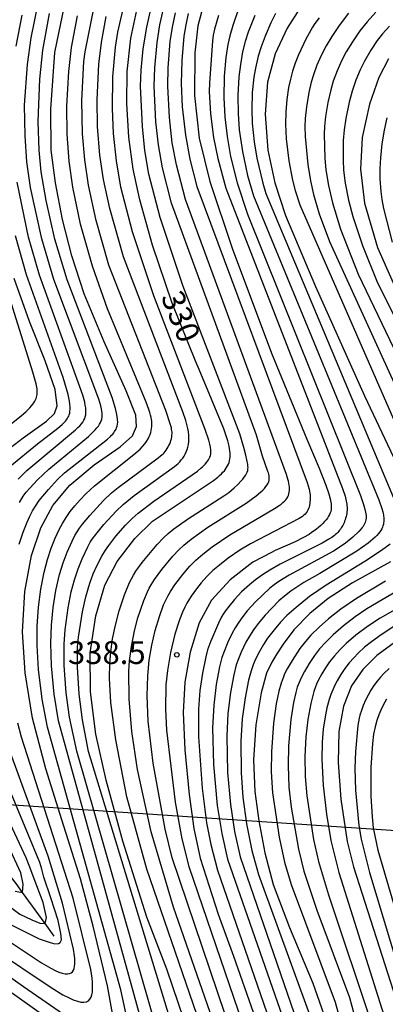
# Model space of a CAD drawing. Extents: x -18000 to -16000, y 87000 to 88500.
# Drawn here: x -16465 to -16405, y 88155 to 88317 of the extents above; entities that cross this region are included whole.
import ezdxf
from ezdxf.enums import TextEntityAlignment as Align

# ---------------------------------------------------------------- set-up
doc = ezdxf.new("R2010")
doc.units = 0
for name, color, linetype in [('4265000', 1, '426500'), ('5102000', 4, '510200'), ('7101000', 2, 'Continuous'), ('7102000', 6, 'Continuous'), ('7312000', 1, 'Continuous')]:
    doc.layers.add(name, color=color, linetype=linetype)
doc.styles.add('PlotAnnotation', font='MS Gothic.ttf')
doc.linetypes.add('426500', pattern='A,5,[7,dmdr.shx,S=0.05,R=0,X=0,Y=0],5', length=10)
doc.linetypes.add('510200', pattern='A,0,-0.375,[8,dmdr.shx,S=0.375,R=0,X=0,Y=0],-0.75,[8,dmdr.shx,S=0.375,R=180,X=0,Y=0],-0.375', length=1.5)

# ---------------------------------------------------------------- blocks, each defined once
blk = doc.blocks.new('731200')
at = {"layer": '7312000'}
blk.add_circle((0, 0), 0.15, dxfattribs=at)

msp = doc.modelspace()

# ---------------------------------------------------------------- linework, layer by layer
at = {"layer": '4265000', "flags": 128}
msp.add_lwpolyline([(-16000, 88158.75), (-16279.2, 88174.92), (-16640.52, 88199.18), (-16971.27, 88157.91), (-17278.25, 88121.31), (-17325.71, 88116.09), (-17566.56, 88306.69), (-17671.96, 88500)], dxfattribs=at)
at = {"layer": '5102000', "flags": 128}
msp.add_lwpolyline([(-16459.69, 88165.94), (-16461.18, 88167.99), (-16464.88, 88173.08), (-16465.97, 88174.58), (-16468.71, 88178.01), (-16473.39, 88183.88), (-16474.3, 88185.01), (-16477.49, 88188.51), (-16480.91, 88192.25), (-16482.03, 88193.48), (-16484.7, 88196.29), (-16487.18, 88198.9), (-16488.54, 88200.96), (-16492.09, 88206.53), (-16495.12, 88211.29), (-16499.46, 88218.12), (-16500.74, 88220.14), (-16502.8, 88224.22), (-16503.23, 88225.64), (-16503.71, 88227.27), (-16506.77, 88235.8), (-16509.6, 88243.66), (-16510.57, 88246.38), (-16511.81, 88248.93), (-16515.11, 88255.7), (-16516.06, 88257.65), (-16517.89, 88261.81), (-16518.47, 88263.14), (-16518.73, 88264.99), (-16519.12, 88267.83), (-16519.24, 88269.95), (-16519.47, 88274.1), (-16519.69, 88277.9), (-16519.85, 88280.79), (-16520.25, 88287.84), (-16520.67, 88295.28), (-16520.69, 88295.48), (-16521.29, 88303.14), (-16521.53, 88306.27), (-16522.94, 88312.86), (-16523.09, 88313.58), (-16524.06, 88318.45), (-16524.68, 88321.52), (-16524.88, 88322.54), (-16525.12, 88325.63), (-16525.47, 88330.17), (-16525.6, 88331.86), (-16525.7, 88334.9), (-16525.9, 88340.75), (-16526.08, 88345.67), (-16526.14, 88347.52), (-16525.9, 88352.66), (-16525.65, 88358.1), (-16525.61, 88358.8), (-16525.25, 88364.37), (-16524.8, 88371.17), (-16524.48, 88376.01), (-16523.98, 88383.6), (-16523.58, 88389.68), (-16523.39, 88392.63), (-16523.22, 88398.53), (-16523.04, 88404.42), (-16522.58, 88408.01), (-16522.01, 88412.42), (-16520.64, 88417.57), (-16518.1, 88427.1), (-16517.63, 88428.89), (-16516.43, 88434.19), (-16514.57, 88442.44), (-16512.69, 88450.78), (-16512.61, 88451.01), (-16510.58, 88457.36), (-16508.49, 88460.79), (-16507.55, 88461.67), (-16501.62, 88467.29), (-16499.54, 88469.16), (-16489.25, 88478.38), (-16488.34, 88479.19), (-16483.06, 88482.33), (-16481.26, 88482.94), (-16477.9, 88484.07), (-16474.26, 88485.82), (-16471.93, 88487.54), (-16471.08, 88488.17), (-16464.72, 88492.8), (-16459.4, 88496.68), (-16457.82, 88497.83), (-16455.33, 88500)], dxfattribs=at)
at = {"layer": '7101000', "flags": 128}
for points in [[(-16450.07, 88153.21), (-16450.9, 88157.75), (-16453.27, 88167.54), (-16455.36, 88175.36), (-16458.42, 88185.07), (-16461.08, 88193.44), (-16463.24, 88201.82), (-16464.47, 88209.28), (-16464.92, 88216.03), (-16464.54, 88222.66), (-16463.44, 88228.58), (-16461.87, 88233.11), (-16459.91, 88236.81), (-16457.14, 88240.15), (-16453.1, 88243.49), (-16448.84, 88246.47), (-16446.8, 88248.28), (-16446.13, 88249.78), (-16446.23, 88251.69), (-16447.82, 88255.69), (-16451.49, 88263.76), (-16454.73, 88271.63), (-16456.77, 88277.92), (-16458.31, 88283.88), (-16459.5, 88289.93), (-16460.18, 88295.28), (-16460.26, 88302.02), (-16459.57, 88311.36), (-16457.69, 88320.66)], [(-16435.45, 88143.69), (-16441.14, 88160.51), (-16444.42, 88169.04), (-16448.39, 88181.57), (-16451.15, 88191.58), (-16452.84, 88199.18), (-16453.74, 88206.13), (-16453.75, 88212.54), (-16452.83, 88218.64), (-16451.33, 88223.71), (-16449.33, 88227.56), (-16446.43, 88231.39), (-16443.51, 88234.24), (-16433.49, 88240.94), (-16432.78, 88241.49), (-16432.47, 88241.76), (-16432.18, 88242.02), (-16431.92, 88242.28), (-16431.69, 88242.53), (-16431.48, 88242.79), (-16431.31, 88243.06), (-16431.15, 88243.32), (-16431.02, 88243.59), (-16430.92, 88243.87), (-16430.84, 88244.16), (-16430.78, 88244.46), (-16430.75, 88244.76), (-16430.74, 88245.09), (-16430.75, 88245.43), (-16430.78, 88245.78), (-16430.84, 88246.16), (-16430.92, 88246.56), (-16431.13, 88247.42), (-16431.78, 88249.42), (-16435.85, 88259.17), (-16436.41, 88260.44), (-16440.25, 88270.09), (-16443.49, 88279.66), (-16445.62, 88287.1), (-16446.7, 88292.17), (-16447.41, 88297.44), (-16447.75, 88302.99), (-16447.69, 88308.25), (-16447.08, 88313.7), (-16445.58, 88320.69)], [(-16435.06, 88319.41), (-16436.03, 88315.76), (-16436.56, 88311.28), (-16436.58, 88304.28), (-16435.83, 88297.26), (-16434.09, 88290.12), (-16430.43, 88279.15), (-16423.92, 88261.86), (-16418.13, 88247.7), (-16416.1, 88242.97), (-16414.97, 88240.13), (-16414.51, 88238.7), (-16414.29, 88237.87), (-16414.17, 88237.34), (-16414.13, 88237.09), (-16414.1, 88236.83), (-16414.09, 88236.59), (-16414.1, 88236.34), (-16414.14, 88236.09), (-16414.19, 88235.83), (-16414.28, 88235.57), (-16414.4, 88235.3), (-16414.55, 88235.03), (-16414.74, 88234.74), (-16414.96, 88234.45), (-16415.22, 88234.14), (-16415.5, 88233.84), (-16415.82, 88233.53), (-16416.16, 88233.22), (-16416.53, 88232.92), (-16416.92, 88232.62), (-16417.33, 88232.33), (-16417.76, 88232.05), (-16418.66, 88231.53), (-16420.03, 88230.84), (-16423.34, 88229.37), (-16423.93, 88229.08), (-16427.02, 88227.49), (-16430.74, 88224.59), (-16433.78, 88221.24), (-16435.84, 88217.51), (-16437.33, 88212.66), (-16438.18, 88207.74), (-16438.44, 88202.72), (-16438.2, 88196.58), (-16437.47, 88189.23), (-16436.71, 88183.65), (-16435.65, 88178.77), (-16432.73, 88169.51), (-16430.2, 88162.62), (-16423.7, 88144.17)], [(-16419.34, 88318.52), (-16421.38, 88315.36), (-16423.31, 88311.16), (-16424.59, 88306.49), (-16424.99, 88301.19), (-16424.54, 88295.31), (-16423.4, 88289.89), (-16421.65, 88284.54), (-16416.72, 88272.86), (-16408.65, 88254.83), (-16402.94, 88242.77)], [(-16404.66, 88310.34), (-16406.25, 88307.26), (-16407.82, 88302.83), (-16408.99, 88297.39), (-16409.29, 88292.17), (-16408.62, 88286.57), (-16406.47, 88279.24), (-16401.58, 88268.11)], [(-16469.11, 88244.64), (-16464.77, 88247.95), (-16460.96, 88250.67), (-16459.65, 88251.94), (-16459.18, 88253.23), (-16459.55, 88255.9), (-16461.16, 88260.63), (-16463.75, 88267.06), (-16466.3, 88274.16)], [(-16404.34, 88227.52), (-16410.59, 88224.06), (-16414.61, 88221.48), (-16417.61, 88219.01), (-16420.24, 88216.32), (-16422.02, 88213.97), (-16423.05, 88212.39), (-16423.9, 88211.03), (-16424.76, 88209.19), (-16425.65, 88205.99), (-16426.5, 88200.7), (-16426.87, 88194.92), (-16426.66, 88189.74), (-16426.02, 88184.92), (-16425.02, 88179.64), (-16423.64, 88174.41), (-16420.95, 88167.32), (-16417.12, 88158.18), (-16413.89, 88148.98), (-16408.97, 88130.58), (-16404.13, 88112.49)], [(-16403.51, 88214.37), (-16406.59, 88212.09), (-16408.91, 88209.82), (-16410.76, 88207.13), (-16412.11, 88203.77), (-16412.85, 88199.61), (-16412.97, 88194.51), (-16412.53, 88188.48), (-16411.49, 88181.49), (-16410.43, 88177.32), (-16403.41, 88155.43)], [(-16466.12, 88173.3), (-16464.88, 88173.08), (-16464.8, 88174.5), (-16465.16, 88176.35), (-16467.19, 88180.74)], [(-16467.73, 88159.78), (-16464.76, 88157.64), (-16453.71, 88149.98)]]:
    msp.add_lwpolyline(points, dxfattribs=at)
at = {"layer": '7102000', "flags": 128}
for points in [[(-16444.92, 88150.5), (-16458.98, 88201.38), (-16459.7, 88205.77), (-16460.15, 88210.42), (-16460.25, 88214.12), (-16460.14, 88217.1), (-16459.85, 88220.03), (-16459.4, 88222.83), (-16458.79, 88225.46), (-16458.2, 88227.39), (-16457.56, 88229.11), (-16456.75, 88230.94), (-16456.28, 88231.86), (-16455.93, 88232.45), (-16455.52, 88233.06), (-16455.04, 88233.71), (-16453.84, 88235.16), (-16451.59, 88237.6), (-16450.25, 88238.87), (-16449.18, 88239.75), (-16442.58, 88244.63), (-16442.17, 88244.95), (-16441.97, 88245.12), (-16441.78, 88245.3), (-16441.59, 88245.49), (-16441.41, 88245.7), (-16441.25, 88245.93), (-16441.09, 88246.17), (-16440.94, 88246.43), (-16440.8, 88246.69), (-16440.68, 88246.97), (-16440.57, 88247.24), (-16440.47, 88247.52), (-16440.4, 88247.8), (-16440.34, 88248.08), (-16440.31, 88248.35), (-16440.29, 88248.61), (-16440.3, 88248.86), (-16440.32, 88249.11), (-16440.36, 88249.36), (-16440.41, 88249.6), (-16440.54, 88250.09), (-16441.32, 88252.44), (-16450.68, 88276.35), (-16452.79, 88283.69), (-16454.07, 88289.55), (-16454.67, 88293.68), (-16455.03, 88297.96), (-16455.12, 88303.38), (-16454.8, 88309.88), (-16454.57, 88311.45), (-16452.83, 88320.29)], [(-16438.35, 88144.84), (-16454.05, 88196.31), (-16455.05, 88201.52), (-16455.58, 88205.72), (-16455.84, 88210.17), (-16455.83, 88213.49), (-16455.68, 88215.14), (-16455.05, 88219.28), (-16454.51, 88221.75), (-16453.85, 88224), (-16453.28, 88225.54), (-16452.7, 88226.85), (-16451.86, 88228.46), (-16451.26, 88229.45), (-16450.72, 88230.24), (-16449.54, 88231.76), (-16447.95, 88233.59), (-16446.85, 88234.68), (-16445.89, 88235.53), (-16443.31, 88237.54), (-16436.13, 88242.46), (-16435.55, 88242.93), (-16435.29, 88243.17), (-16435.05, 88243.4), (-16434.83, 88243.63), (-16434.63, 88243.86), (-16434.46, 88244.09), (-16434.31, 88244.32), (-16434.18, 88244.55), (-16434.07, 88244.78), (-16433.98, 88245.02), (-16433.92, 88245.28), (-16433.89, 88245.58), (-16433.91, 88245.94), (-16433.97, 88246.38), (-16434.09, 88246.92), (-16434.26, 88247.58), (-16434.83, 88249.32), (-16443.31, 88271.33), (-16446.81, 88281.85), (-16448.7, 88289.18), (-16449.46, 88293.53), (-16449.94, 88298.01), (-16450.12, 88302.13), (-16450.02, 88307.34), (-16449.62, 88312.23), (-16449.2, 88314.73), (-16448.02, 88319.94)], [(-16433.87, 88146.15), (-16444.45, 88176.92), (-16447.71, 88188.85), (-16449.57, 88198.24), (-16450.35, 88204.36), (-16450.57, 88208.39), (-16450.53, 88210.78), (-16450.37, 88212.73), (-16450.07, 88214.86), (-16449.62, 88217.13), (-16449, 88219.45), (-16448.11, 88222.12), (-16447.31, 88224.12), (-16446.99, 88224.75), (-16446.65, 88225.36), (-16446.24, 88225.98), (-16445.19, 88227.42), (-16442.75, 88230.38), (-16441.71, 88231.48), (-16440.92, 88232.21), (-16440, 88232.95), (-16437.77, 88234.56), (-16431.77, 88238.39), (-16430.98, 88238.96), (-16430.09, 88239.69), (-16429.48, 88240.26), (-16428.91, 88240.86), (-16428.65, 88241.16), (-16428.41, 88241.46), (-16428.21, 88241.76), (-16428.05, 88242.04), (-16427.93, 88242.31), (-16427.85, 88242.57), (-16427.8, 88242.81), (-16427.79, 88243.06), (-16427.8, 88243.29), (-16427.82, 88243.53), (-16428.16, 88245.08), (-16428.46, 88246.35), (-16429.16, 88248.58), (-16438.54, 88273), (-16442.24, 88284.19), (-16444.09, 88291.36), (-16444.76, 88295.25), (-16445.17, 88299.17), (-16445.47, 88305.84), (-16445.38, 88308.47), (-16445.05, 88311.98), (-16444.47, 88315.54), (-16443.59, 88319.46)], [(-16465.4, 88237.32), (-16464.77, 88238.32), (-16464.28, 88238.99), (-16463.71, 88239.68), (-16462.44, 88241.03), (-16460.56, 88242.78), (-16454.03, 88248.18), (-16453.25, 88248.91), (-16452.93, 88249.25), (-16452.65, 88249.56), (-16452.42, 88249.87), (-16452.23, 88250.16), (-16452.08, 88250.45), (-16451.96, 88250.74), (-16451.87, 88251.03), (-16451.82, 88251.33), (-16451.8, 88251.64), (-16451.8, 88251.97), (-16451.84, 88252.33), (-16451.91, 88252.73), (-16452.02, 88253.19), (-16452.35, 88254.28), (-16459.73, 88274.01), (-16461.71, 88280.71), (-16463.58, 88289.13), (-16464.17, 88293.36), (-16464.49, 88297.63), (-16464.56, 88302.71), (-16464.09, 88309.37), (-16463.48, 88313.77), (-16462.31, 88319.44)], [(-16431.43, 88145.96), (-16440.05, 88170.71), (-16443.75, 88183.09), (-16445.99, 88193.36), (-16446.91, 88199.58), (-16447.33, 88204.97), (-16447.42, 88209.52), (-16447.3, 88211.25), (-16446.99, 88213.6), (-16446.47, 88216.19), (-16445.9, 88218.31), (-16444.95, 88221.17), (-16444.36, 88222.59), (-16444.07, 88223.18), (-16443.76, 88223.74), (-16443.2, 88224.6), (-16441.99, 88226.25), (-16440.15, 88228.48), (-16439.16, 88229.51), (-16438.36, 88230.25), (-16437.13, 88231.25), (-16434.39, 88233.21), (-16428.11, 88237.16), (-16426.47, 88238.37), (-16425.72, 88239), (-16425.38, 88239.32), (-16425.09, 88239.62), (-16424.84, 88239.92), (-16424.64, 88240.2), (-16424.49, 88240.47), (-16424.38, 88240.72), (-16424.32, 88240.97), (-16424.29, 88241.21), (-16424.29, 88241.45), (-16424.32, 88241.69), (-16424.37, 88241.93), (-16424.43, 88242.17), (-16424.51, 88242.41), (-16425.42, 88244.92), (-16426.41, 88248.37), (-16440.38, 88286.58), (-16441.89, 88292.35), (-16442.54, 88296.14), (-16442.95, 88299.95), (-16443.24, 88305.84), (-16443.15, 88308.86), (-16442.77, 88313.02), (-16442.3, 88315.92), (-16441.52, 88319.25)], [(-16427.8, 88142.02), (-16440.29, 88178.81), (-16441.44, 88183.51), (-16443.4, 88194.37), (-16444.2, 88201.29), (-16444.37, 88205.49), (-16444.28, 88208.76), (-16444.04, 88211.32), (-16443.64, 88213.79), (-16443.08, 88216.21), (-16442.38, 88218.53), (-16441.68, 88220.45), (-16441.28, 88221.34), (-16441.01, 88221.87), (-16440.56, 88222.63), (-16439.82, 88223.72), (-16438.51, 88225.46), (-16437.35, 88226.8), (-16436.36, 88227.8), (-16435.25, 88228.77), (-16433.67, 88229.98), (-16430.78, 88231.96), (-16423.42, 88236.28), (-16422.66, 88236.79), (-16422.34, 88237.03), (-16422.06, 88237.27), (-16421.81, 88237.5), (-16421.6, 88237.74), (-16421.42, 88237.97), (-16421.27, 88238.21), (-16421.16, 88238.46), (-16421.07, 88238.71), (-16421.01, 88238.98), (-16420.98, 88239.25), (-16420.97, 88239.54), (-16420.98, 88239.84), (-16421.02, 88240.15), (-16421.07, 88240.48), (-16421.15, 88240.81), (-16421.24, 88241.16), (-16421.46, 88241.88), (-16438.06, 88287.14), (-16439.59, 88292.86), (-16440.26, 88296.5), (-16440.74, 88300.68), (-16441.01, 88305.83), (-16440.95, 88308.81), (-16440.59, 88313.19), (-16440.24, 88315.54), (-16439.73, 88317.89)], [(-16429.45, 88318.24), (-16430.32, 88315.79), (-16430.8, 88314.13), (-16431.12, 88312.66), (-16431.45, 88310.55), (-16431.7, 88307.45), (-16431.76, 88303.88), (-16431.61, 88300.75), (-16431.25, 88297.55), (-16430.66, 88294.24), (-16429.59, 88289.93), (-16427.87, 88284.74), (-16409.29, 88238.47), (-16408.78, 88236.95), (-16408.51, 88235.99), (-16408.45, 88235.7), (-16408.41, 88235.43), (-16408.37, 88235.18), (-16408.36, 88234.93), (-16408.37, 88234.69), (-16408.39, 88234.46), (-16408.44, 88234.24), (-16408.51, 88234.02), (-16408.61, 88233.8), (-16408.73, 88233.58), (-16408.87, 88233.37), (-16409.02, 88233.16), (-16409.19, 88232.95), (-16409.56, 88232.54), (-16410.56, 88231.58), (-16411.2, 88231.03), (-16411.97, 88230.44), (-16413.74, 88229.31), (-16421.04, 88225.34), (-16422.71, 88224.3), (-16423.52, 88223.73), (-16424.19, 88223.2), (-16426.55, 88220.93), (-16427.91, 88219.44), (-16428.66, 88218.52), (-16429.32, 88217.6), (-16429.91, 88216.68), (-16430.42, 88215.77), (-16431.11, 88214.31), (-16431.74, 88212.78), (-16432.08, 88211.78), (-16432.48, 88210.24), (-16433.03, 88207.36), (-16433.44, 88203.96), (-16433.62, 88200.21), (-16433.47, 88194.17), (-16432.85, 88187.41), (-16432.13, 88182.84), (-16431.15, 88178.57), (-16418.86, 88143.38)], [(-16406.79, 88317.98), (-16408.21, 88316.4), (-16409.38, 88314.91), (-16410.61, 88313.13), (-16411.63, 88311.45), (-16412.35, 88310.08), (-16413.12, 88308.37), (-16413.76, 88306.66), (-16414.19, 88305.21), (-16414.67, 88303.11), (-16415.04, 88300.81), (-16415.21, 88299.18), (-16415.26, 88297.9), (-16415.15, 88293.92), (-16414.97, 88292.03), (-16414.55, 88289.45), (-16413.89, 88286.61), (-16412.56, 88282.28), (-16409.69, 88274.87), (-16389.67, 88233.1)], [(-16465.92, 88312.42), (-16464.98, 88317.52)], [(-16465.43, 88230.43), (-16464.8, 88232.39), (-16464.16, 88234.05), (-16463.7, 88235.07), (-16463.24, 88235.94), (-16462.78, 88236.7), (-16462.16, 88237.6), (-16460.64, 88239.46), (-16459.14, 88241.09), (-16458.01, 88242.16), (-16450.91, 88247.74), (-16450.44, 88248.16), (-16450.24, 88248.36), (-16450.06, 88248.56), (-16449.9, 88248.76), (-16449.75, 88248.96), (-16449.63, 88249.16), (-16449.51, 88249.38), (-16449.41, 88249.61), (-16449.33, 88249.87), (-16449.27, 88250.16), (-16449.24, 88250.51), (-16449.26, 88250.93), (-16449.32, 88251.44), (-16449.43, 88252.03), (-16449.6, 88252.74), (-16450.15, 88254.55), (-16457.56, 88273.94), (-16459.57, 88280.65), (-16461.02, 88287.01), (-16461.81, 88291.72), (-16462.17, 88295.29), (-16462.34, 88300.02), (-16462.06, 88306.99), (-16461.57, 88311.77), (-16460.47, 88317.76)], [(-16447.71, 88152.53), (-16448.7, 88157.08), (-16460.77, 88200.31), (-16461.65, 88204.91), (-16462.26, 88209.82), (-16462.49, 88213.75), (-16462.47, 88216.93), (-16462.26, 88220.04), (-16461.88, 88223.03), (-16461.33, 88225.84), (-16460.79, 88227.89), (-16460.18, 88229.75), (-16459.52, 88231.41), (-16458.85, 88232.86), (-16458.32, 88233.86), (-16457.73, 88234.82), (-16457.06, 88235.79), (-16456.3, 88236.76), (-16455.44, 88237.73), (-16454.49, 88238.7), (-16453.03, 88240.03), (-16446.56, 88245.17), (-16445.56, 88246.09), (-16445.14, 88246.53), (-16444.79, 88246.96), (-16444.49, 88247.36), (-16444.25, 88247.75), (-16444.06, 88248.13), (-16443.91, 88248.48), (-16443.8, 88248.83), (-16443.72, 88249.16), (-16443.67, 88249.48), (-16443.64, 88249.79), (-16443.63, 88250.09), (-16443.63, 88250.38), (-16443.65, 88250.67), (-16443.68, 88250.98), (-16443.74, 88251.31), (-16443.83, 88251.68), (-16443.95, 88252.1), (-16444.1, 88252.59), (-16444.54, 88253.8), (-16450.9, 88269.18), (-16453.41, 88276.19), (-16455.35, 88283.12), (-16456.64, 88289.18), (-16457.24, 88293.48), (-16457.57, 88297.94), (-16457.6, 88302.52), (-16457.3, 88308.22), (-16456.82, 88312.21), (-16455.85, 88317.42)], [(-16440.95, 88144.05), (-16455.98, 88196.35), (-16457.17, 88201.97), (-16457.74, 88205.97), (-16458.05, 88210.44), (-16458.06, 88214), (-16457.88, 88216.35), (-16457.41, 88219.94), (-16456.9, 88222.57), (-16456.37, 88224.55), (-16455.76, 88226.4), (-16455.1, 88228.04), (-16454.18, 88229.99), (-16453.75, 88230.75), (-16453.43, 88231.24), (-16452.85, 88232.04), (-16451.52, 88233.66), (-16449.49, 88235.88), (-16448.35, 88236.95), (-16446.52, 88238.44), (-16439.88, 88243.24), (-16439.58, 88243.49), (-16439.29, 88243.74), (-16439.03, 88244.01), (-16438.78, 88244.29), (-16438.54, 88244.59), (-16438.33, 88244.91), (-16438.13, 88245.25), (-16437.96, 88245.62), (-16437.81, 88246.01), (-16437.69, 88246.42), (-16437.6, 88246.86), (-16437.55, 88247.33), (-16437.53, 88247.82), (-16437.55, 88248.35), (-16437.61, 88248.9), (-16437.72, 88249.49), (-16437.86, 88250.11), (-16438.04, 88250.77), (-16438.52, 88252.24), (-16448.29, 88277.73), (-16450.56, 88285.66), (-16451.6, 88290.47), (-16452.17, 88294.46), (-16452.55, 88299.18), (-16452.61, 88303.56), (-16452.33, 88309.46), (-16451.93, 88312.99), (-16451.13, 88317.3)], [(-16437.62, 88317.76), (-16438.04, 88315.89), (-16438.34, 88314.06), (-16438.69, 88310.03), (-16438.79, 88306.24), (-16438.62, 88302.44), (-16438.11, 88297.77), (-16437.39, 88293.83), (-16436.22, 88289.32), (-16418.08, 88240.6), (-16417.75, 88239.51), (-16417.66, 88239.14), (-16417.61, 88238.83), (-16417.58, 88238.55), (-16417.56, 88238.27), (-16417.56, 88237.98), (-16417.57, 88237.69), (-16417.6, 88237.4), (-16417.64, 88237.11), (-16417.69, 88236.83), (-16417.76, 88236.55), (-16417.85, 88236.29), (-16417.96, 88236.04), (-16418.08, 88235.81), (-16418.23, 88235.59), (-16418.4, 88235.39), (-16418.6, 88235.2), (-16418.82, 88235.01), (-16419.08, 88234.82), (-16419.37, 88234.64), (-16427.41, 88230.48), (-16429.14, 88229.45), (-16431.09, 88228.11), (-16432.51, 88227), (-16433.57, 88226.08), (-16434.56, 88225.09), (-16435.48, 88224.08), (-16436.29, 88223.08), (-16437.14, 88221.87), (-16437.85, 88220.73), (-16438.22, 88220.04), (-16438.59, 88219.26), (-16439.08, 88217.99), (-16439.84, 88215.6), (-16440.56, 88212.58), (-16441.06, 88209.66), (-16441.3, 88207.31), (-16441.37, 88203.3), (-16441.21, 88199.81), (-16439.76, 88187.98), (-16438.68, 88181.91), (-16437.51, 88177.38), (-16424.98, 88140.63)], [(-16432.63, 88317.47), (-16433.29, 88315.18), (-16433.51, 88314.21), (-16433.65, 88313.27), (-16434.16, 88306.33), (-16434.18, 88304.96), (-16433.95, 88301.28), (-16433.46, 88297.39), (-16432.77, 88293.91), (-16431.46, 88289.03), (-16412.24, 88239.59), (-16411.83, 88238.31), (-16411.63, 88237.53), (-16411.58, 88237.28), (-16411.54, 88237.03), (-16411.51, 88236.78), (-16411.49, 88236.53), (-16411.48, 88236.27), (-16411.49, 88236.02), (-16411.51, 88235.76), (-16411.55, 88235.5), (-16411.6, 88235.23), (-16411.66, 88234.97), (-16411.73, 88234.72), (-16411.81, 88234.46), (-16411.9, 88234.21), (-16412, 88233.97), (-16412.11, 88233.74), (-16412.22, 88233.52), (-16412.34, 88233.3), (-16412.47, 88233.1), (-16412.6, 88232.91), (-16412.74, 88232.73), (-16412.88, 88232.55), (-16413.04, 88232.38), (-16413.21, 88232.21), (-16413.39, 88232.04), (-16413.58, 88231.88), (-16414, 88231.56), (-16414.49, 88231.24), (-16415.62, 88230.58), (-16422.53, 88227.15), (-16424.23, 88226.17), (-16425.43, 88225.4), (-16426.54, 88224.59), (-16427.57, 88223.75), (-16428.85, 88222.57), (-16430.01, 88221.35), (-16430.98, 88220.19), (-16431.56, 88219.41), (-16431.88, 88218.93), (-16432.16, 88218.46), (-16432.68, 88217.43), (-16433.97, 88214.37), (-16434.44, 88213.03), (-16434.76, 88211.89), (-16435.31, 88209.18), (-16435.71, 88206.34), (-16435.93, 88203.27), (-16435.95, 88198.74), (-16435.36, 88190.25), (-16434.62, 88184.55), (-16433.93, 88180.99), (-16432.81, 88176.76), (-16420.21, 88140.32)], [(-16426.69, 88317.45), (-16427.77, 88314.71), (-16428.26, 88313.18), (-16428.68, 88311.48), (-16429.06, 88309.41), (-16429.31, 88307.33), (-16429.48, 88304.28), (-16429.44, 88301.33), (-16429.24, 88298.62), (-16428.73, 88295.05), (-16427.88, 88291.14), (-16426.92, 88287.76), (-16406.27, 88237.72), (-16405.79, 88236.3), (-16405.63, 88235.75), (-16405.57, 88235.51), (-16405.53, 88235.27), (-16405.49, 88235.04), (-16405.47, 88234.82), (-16405.45, 88234.61), (-16405.45, 88234.39), (-16405.46, 88234.17), (-16405.49, 88233.94), (-16405.53, 88233.71), (-16405.59, 88233.47), (-16405.68, 88233.23), (-16405.79, 88232.97), (-16405.94, 88232.71), (-16406.12, 88232.44), (-16406.34, 88232.17), (-16406.59, 88231.88), (-16406.89, 88231.58), (-16407.24, 88231.27), (-16408.02, 88230.62), (-16409.9, 88229.29), (-16415.98, 88225.61), (-16418.62, 88224.1), (-16420.74, 88222.69), (-16421.81, 88221.88), (-16422.7, 88221.09), (-16424.98, 88218.74), (-16426.12, 88217.39), (-16426.91, 88216.34), (-16427.58, 88215.31), (-16428.15, 88214.31), (-16428.93, 88212.66), (-16429.38, 88211.55), (-16429.72, 88210.55), (-16430.14, 88208.94), (-16430.69, 88206.03), (-16431.1, 88202.56), (-16431.3, 88198.82), (-16431.16, 88192.85), (-16430.7, 88187.58), (-16430.02, 88183.15), (-16429.09, 88179), (-16416.94, 88143.78)], [(-16423.25, 88317.78), (-16424.05, 88316.23), (-16425, 88314.04), (-16425.65, 88312.3), (-16426.13, 88310.74), (-16426.59, 88308.8), (-16426.85, 88307.31), (-16427.09, 88304.75), (-16427.19, 88302), (-16427.1, 88299.73), (-16426.8, 88296.65), (-16426.34, 88293.96), (-16425.38, 88289.83), (-16424.89, 88288.14), (-16403.14, 88236.36)], [(-16416.11, 88317.06), (-16416.82, 88316.11), (-16417.2, 88315.53), (-16418.27, 88313.56), (-16419.48, 88310.98), (-16420.02, 88309.63), (-16420.47, 88308.31), (-16420.83, 88306.97), (-16421.12, 88305.59), (-16421.42, 88303.62), (-16421.59, 88301.59), (-16421.63, 88299.59), (-16421.5, 88297.13), (-16421.06, 88293.55), (-16420.47, 88290.34), (-16420.03, 88288.62), (-16419.25, 88286.26), (-16397.38, 88236.22)], [(-16411.24, 88317.82), (-16412.82, 88315.78), (-16414.02, 88314), (-16414.94, 88312.46), (-16415.76, 88310.87), (-16416.46, 88309.28), (-16417.04, 88307.71), (-16417.4, 88306.5), (-16417.81, 88304.79), (-16418.19, 88302.42), (-16418.38, 88300.52), (-16418.43, 88299.2), (-16418.39, 88297.56), (-16417.95, 88292.91), (-16417.53, 88290.24), (-16417.04, 88288), (-16416.1, 88284.78), (-16414.41, 88280.25), (-16393.96, 88235.55)], [(-16404.54, 88315.72), (-16405.65, 88314.45), (-16406.52, 88313.31), (-16407.57, 88311.74), (-16408.61, 88309.95), (-16409.34, 88308.48), (-16410.06, 88306.78), (-16410.68, 88305), (-16411.17, 88303.2), (-16411.71, 88300.5), (-16411.98, 88298.61), (-16412.12, 88296.86), (-16412.15, 88293.64), (-16412.06, 88292), (-16411.79, 88289.87), (-16411.26, 88287.07), (-16410.57, 88284.39), (-16408.98, 88279.6), (-16406.47, 88273.47), (-16385.45, 88231.68)], [(-16404.96, 88300.61), (-16405.41, 88298.57), (-16405.78, 88296.34), (-16406.02, 88294), (-16406.11, 88292.25), (-16406.09, 88290.55), (-16405.94, 88288.48), (-16405.77, 88287.15), (-16405.5, 88285.7), (-16404.09, 88280.13)], [(-16465.64, 88241.14), (-16464.2, 88242.57), (-16456.16, 88249.28), (-16455.8, 88249.62), (-16455.48, 88249.93), (-16455.22, 88250.24), (-16454.99, 88250.53), (-16454.81, 88250.82), (-16454.67, 88251.11), (-16454.57, 88251.42), (-16454.5, 88251.74), (-16454.47, 88252.09), (-16454.48, 88252.47), (-16454.51, 88252.88), (-16454.58, 88253.33), (-16454.67, 88253.83), (-16454.95, 88254.94), (-16462.11, 88274.73), (-16463.9, 88280.98), (-16465.8, 88290.03)], [(-16466.99, 88243.21), (-16462.41, 88246.97), (-16459.07, 88249.54), (-16458.4, 88250.13), (-16458.02, 88250.51), (-16457.85, 88250.7), (-16457.69, 88250.89), (-16457.55, 88251.09), (-16457.42, 88251.29), (-16457.3, 88251.51), (-16457.21, 88251.75), (-16457.14, 88252.02), (-16457.09, 88252.31), (-16457.07, 88252.65), (-16457.07, 88253.03), (-16457.11, 88253.46), (-16457.17, 88253.95), (-16457.41, 88255.09), (-16458.19, 88257.87), (-16464.26, 88274.76), (-16466.08, 88281.18)], [(-16471.4, 88246.63), (-16465.12, 88251.57), (-16464.31, 88252.28), (-16463.97, 88252.6), (-16463.68, 88252.9), (-16463.43, 88253.19), (-16463.22, 88253.46), (-16463.04, 88253.71), (-16462.89, 88253.95), (-16462.76, 88254.19), (-16462.67, 88254.42), (-16462.59, 88254.64), (-16462.54, 88254.86), (-16462.5, 88255.09), (-16462.48, 88255.31), (-16462.48, 88255.54), (-16462.49, 88255.77), (-16462.51, 88256.01), (-16462.55, 88256.26), (-16462.66, 88256.8), (-16463.23, 88258.72), (-16469.45, 88278.6)], [(-16404.41, 88230.46), (-16405.84, 88229.38), (-16408.56, 88227.59), (-16414.96, 88223.7), (-16417.66, 88221.82), (-16419.9, 88220.02), (-16421.39, 88218.67), (-16422.43, 88217.61), (-16423.52, 88216.35), (-16424.57, 88214.98), (-16425.25, 88213.94), (-16425.93, 88212.76), (-16426.6, 88211.42), (-16426.94, 88210.59), (-16427.28, 88209.61), (-16427.71, 88208.04), (-16428.28, 88205.17), (-16428.74, 88201.69), (-16428.98, 88198.03), (-16428.94, 88192.82), (-16428.66, 88188.8), (-16428.06, 88184.39), (-16427.17, 88179.99), (-16426.09, 88176.04), (-16417.46, 88152.44)], [(-16394.72, 88227.73), (-16408.22, 88219.77), (-16410.14, 88218.48), (-16412.09, 88216.99), (-16413.8, 88215.51), (-16415.01, 88214.32), (-16416.02, 88213.19), (-16416.87, 88212.09), (-16417.76, 88210.78), (-16418.53, 88209.47), (-16419.05, 88208.45), (-16419.39, 88207.68), (-16419.69, 88206.89), (-16419.95, 88206.04), (-16420.33, 88204.37), (-16420.77, 88201.56), (-16421.13, 88197.27), (-16421.21, 88193.99), (-16421.06, 88190.46), (-16420.69, 88187.15), (-16419.49, 88180.24), (-16418.59, 88176.62), (-16416.45, 88170.19), (-16411.09, 88155.83), (-16398.41, 88108.76)], [(-16405.2, 88224.35), (-16409.97, 88221.52), (-16412.54, 88219.76), (-16414.57, 88218.17), (-16416.1, 88216.8), (-16417.44, 88215.45), (-16418.33, 88214.44), (-16419.25, 88213.26), (-16420.55, 88211.31), (-16421.36, 88209.91), (-16421.77, 88209.08), (-16422.03, 88208.46), (-16422.35, 88207.56), (-16422.72, 88206.22), (-16423.15, 88204.16), (-16423.59, 88200.96), (-16423.94, 88196.28), (-16423.97, 88192.97), (-16423.78, 88189.52), (-16422.66, 88182.23), (-16421.79, 88178.12), (-16420.72, 88174.4), (-16413.44, 88155.04), (-16400.95, 88109.98)], [(-16395.98, 88224), (-16406.07, 88218.28), (-16408.15, 88216.91), (-16410.04, 88215.48), (-16411.64, 88214.1), (-16412.71, 88213.06), (-16413.59, 88212.07), (-16414.37, 88211.08), (-16415.07, 88210.09), (-16415.66, 88209.11), (-16416.26, 88207.98), (-16416.53, 88207.4), (-16416.71, 88206.96), (-16416.97, 88206.16), (-16417.46, 88204.2), (-16417.94, 88201.59), (-16418.28, 88198.75), (-16418.44, 88195.46), (-16418.37, 88192.18), (-16418.13, 88189), (-16417.02, 88181.83), (-16416.22, 88178.18), (-16414.58, 88172.71), (-16407.31, 88151.02)], [(-16403.65, 88217), (-16405.91, 88215.54), (-16407.5, 88214.38), (-16408.62, 88213.47), (-16409.66, 88212.51), (-16410.4, 88211.73), (-16411.14, 88210.88), (-16411.85, 88209.95), (-16412.52, 88208.97), (-16413.13, 88207.95), (-16413.5, 88207.23), (-16413.84, 88206.48), (-16414.15, 88205.69), (-16414.43, 88204.85), (-16414.81, 88203.49), (-16415.11, 88202.03), (-16415.41, 88199.99), (-16415.59, 88197.86), (-16415.65, 88195.05), (-16415.43, 88190.7), (-16414.91, 88186.02), (-16414.15, 88181.65), (-16412.84, 88176.37), (-16403.88, 88147.85)], [(-16404.59, 88209.98), (-16405.45, 88209.16), (-16406.02, 88208.55), (-16406.56, 88207.9), (-16407.09, 88207.18), (-16407.59, 88206.41), (-16408.05, 88205.6), (-16408.47, 88204.75), (-16408.84, 88203.9), (-16409.14, 88203.08), (-16409.38, 88202.3), (-16409.5, 88201.78), (-16409.7, 88200.58), (-16410.11, 88196.33), (-16410.22, 88193.58), (-16410.12, 88189.95), (-16409.55, 88184.14), (-16409.16, 88181.87), (-16407.8, 88176.39), (-16399.85, 88150.01)], [(-16405, 88204.93), (-16405.56, 88203.92), (-16405.94, 88203.14), (-16406.28, 88202.32), (-16406.59, 88201.42), (-16406.88, 88200.39), (-16407.13, 88199.16), (-16407.34, 88197.65), (-16407.59, 88193.68), (-16407.6, 88188.94), (-16407.39, 88185.56), (-16407.18, 88183.77), (-16406.43, 88180.05), (-16398.06, 88151.48)], [(-16470.04, 88164.04), (-16460.21, 88157.47), (-16458.24, 88156.28), (-16457.36, 88155.81), (-16456.56, 88155.45), (-16455.87, 88155.2), (-16455.28, 88155.07), (-16454.79, 88155.04), (-16454.38, 88155.12), (-16454.06, 88155.29), (-16453.8, 88155.54), (-16453.62, 88155.87), (-16453.49, 88156.27), (-16453.41, 88156.72), (-16453.37, 88157.23), (-16453.37, 88157.78), (-16453.4, 88158.37), (-16453.46, 88159.02), (-16453.67, 88160.44), (-16456.59, 88172.17), (-16465.07, 88198.68), (-16465.65, 88201)], [(-16468.18, 88165.8), (-16461.79, 88161.55), (-16460.25, 88160.65), (-16459.54, 88160.28), (-16458.91, 88160), (-16458.36, 88159.81), (-16457.89, 88159.71), (-16457.5, 88159.69), (-16457.17, 88159.75), (-16456.9, 88159.87), (-16456.69, 88160.06), (-16456.53, 88160.31), (-16456.42, 88160.61), (-16456.35, 88160.95), (-16456.31, 88161.34), (-16456.3, 88161.75), (-16456.31, 88162.2), (-16456.35, 88162.69), (-16456.51, 88163.79), (-16458.3, 88171.32), (-16460.67, 88179.1), (-16467.34, 88197.31)], [(-16468.48, 88171.92), (-16465.34, 88169.52), (-16463.36, 88168.58), (-16462.05, 88168.08), (-16461.18, 88167.99), (-16460.97, 88168.98), (-16461.48, 88171.47), (-16462.55, 88174.22), (-16463.81, 88177.53), (-16464.31, 88178.82), (-16472.08, 88195.45)], [(-16466.75, 88167.77), (-16463.82, 88166.29), (-16462.18, 88165.49), (-16460.33, 88164.85), (-16459.56, 88164.68), (-16458.99, 88164.72), (-16458.69, 88164.88), (-16458.49, 88165.32), (-16458.59, 88166.33), (-16459.02, 88168.51), (-16460.23, 88172.2), (-16461.38, 88175.62), (-16461.7, 88176.94), (-16462.04, 88178.05), (-16469.59, 88196.03)], [(-16470.01, 88158.95), (-16451.74, 88146)]]:
    msp.add_lwpolyline(points, dxfattribs=at)

# ---------------------------------------------------------------- block references
at = {"layer": '7312000', "xscale": 2.5, "yscale": 2.5, "zscale": 2.5}
msp.add_blockref('731200', (-16439.51, 88212.23, 338.5), dxfattribs=at)

# ---------------------------------------------------------------- texts
at = {"layer": '7101000', "style": 'PlotAnnotation'}
msp.add_text('330', height=3.75, rotation=292, dxfattribs=at).set_placement((-16439.29, 88267.74), align=Align.MIDDLE)
at = {"layer": '7312000', "style": 'PlotAnnotation'}
msp.add_text('338.5', height=3.75, dxfattribs=at).set_placement((-16451.03, 88212.1), align=Align.MIDDLE)

doc.saveas('drawing.dxf')
